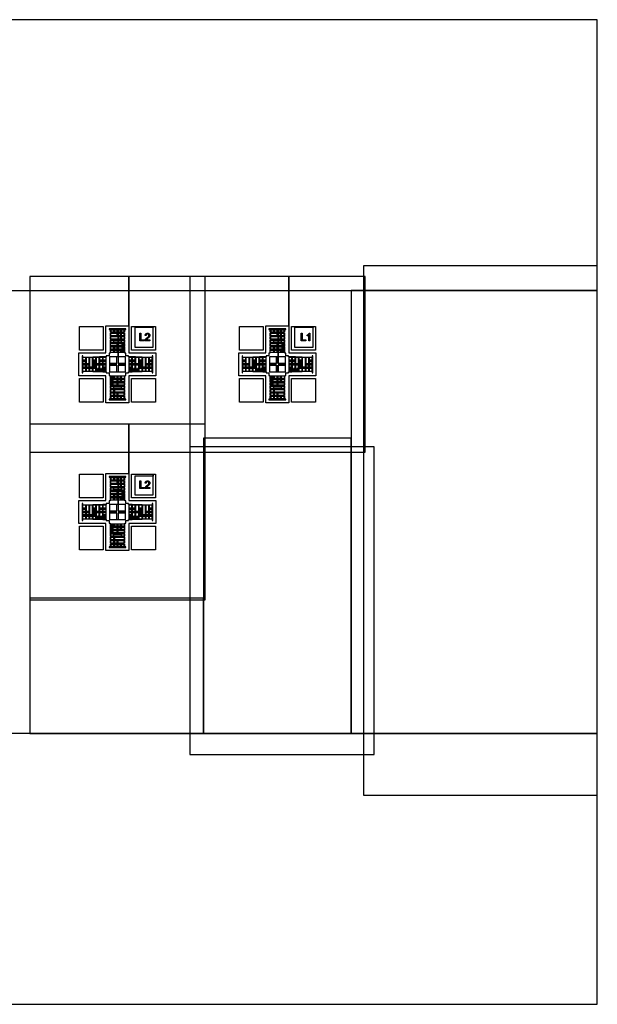
# Model space of a CAD drawing. Extents: x -53 to 53, y -53 to 53.
# Drawn here: x -43 to -41, y -2 to 2 of the extents above; entities that cross this region are included whole.
import ezdxf

# ---------------------------------------------------------------- set-up
doc = ezdxf.new("R2010")
doc.units = 0
for name, color, linetype in [('chambers', 3, 'CONTINUOUS'), ('Marks', 1, 'CONTINUOUS'), ('Sieve', 2, 'CONTINUOUS')]:
    doc.layers.add(name, color=color, linetype=linetype)

# ---------------------------------------------------------------- blocks, each defined once
blk = doc.blocks.new('ALIREF2L_5_1_23')
at = {"layer": 'Sieve', "linetype": 'CONTINUOUS'}
for points in [[(-0.15425, 0.15425), (-0.15425, 0.0575), (-0.0575, 0.0575), (-0.0575, 0.15425), (-0.145, 0.15425), (-0.145, 0.145), (-0.07, 0.145), (-0.07, 0.07), (-0.145, 0.07), (-0.145, 0.15425), (-0.15425, 0.15425)], [(-0.02875, 0.14), (-0.02875, 0.13), (0.02875, 0.13), (0.02875, 0.14), (0.01125, 0.14), (0.01125, 0.1375), (0.01625, 0.1375), (0.01625, 0.1325), (0.01125, 0.1325), (0.01125, 0.14), (-0.0025, 0.14), (-0.0025, 0.1375), (0.0025, 0.1375), (0.0025, 0.1325), (-0.0025, 0.1325), (-0.0025, 0.14), (-0.01625, 0.14), (-0.01625, 0.1375), (-0.01125, 0.1375), (-0.01125, 0.1325), (-0.01625, 0.1325), (-0.01625, 0.14), (-0.02875, 0.14)], [(-0.02875, 0.12625), (-0.02875, 0.11625), (0.02875, 0.11625), (0.02875, 0.12625), (-0.0025, 0.12625), (-0.0025, 0.12375), (0.0025, 0.12375), (0.0025, 0.11875), (-0.0025, 0.11875), (-0.0025, 0.12625), (-0.01625, 0.12625), (-0.01625, 0.12375), (-0.01125, 0.12375), (-0.01125, 0.11875), (-0.01625, 0.11875), (-0.01625, 0.12625), (-0.02875, 0.12625)], [(0.0575, 0.0575), (0.15425, 0.0575), (0.15425, 0.15425), (0.0575, 0.15425), (0.0575, 0.0575)], [(-0.02875, 0.1125), (-0.02875, 0.1025), (0.02875, 0.1025), (0.02875, 0.1125), (-0.01625, 0.1125), (-0.01625, 0.11), (-0.01125, 0.11), (-0.01125, 0.105), (-0.01625, 0.105), (-0.01625, 0.1125), (-0.02875, 0.1125)], [(-0.02875, 0.09875), (-0.02875, 0.08875), (0.02875, 0.08875), (0.02875, 0.09875), (-0.01625, 0.09875), (-0.01625, 0.09625), (0.01625, 0.09625), (0.01625, 0.09125), (-0.01625, 0.09125), (-0.01625, 0.09875), (-0.02875, 0.09875)], [(-0.02875, 0.085), (-0.02875, 0.075), (0.02875, 0.075), (0.02875, 0.085), (-0.0025, 0.085), (-0.0025, 0.0825), (0.0025, 0.0825), (0.0025, 0.0775), (-0.0025, 0.0775), (-0.0025, 0.085), (-0.02625, 0.085), (-0.02625, 0.08125), (-0.0175, 0.08125), (-0.0175, 0.07875), (-0.02625, 0.07875), (-0.02625, 0.085), (-0.02875, 0.085)], [(-0.02875, 0.07125), (-0.02875, 0.06125), (0.02875, 0.06125), (0.02875, 0.07125), (0.01125, 0.07125), (0.01125, 0.06875), (0.01625, 0.06875), (0.01625, 0.06375), (0.01125, 0.06375), (0.01125, 0.07125), (-0.0025, 0.07125), (-0.0025, 0.06875), (0.0025, 0.06875), (0.0025, 0.06375), (-0.0025, 0.06375), (-0.0025, 0.07125), (-0.02625, 0.07125), (-0.02625, 0.0675), (-0.0175, 0.0675), (-0.0175, 0.065), (-0.02625, 0.065), (-0.02625, 0.07125), (-0.02875, 0.07125)], [(-0.02875, 0.0575), (-0.02875, 0.0475), (0.02875, 0.0475), (0.02875, 0.0575), (0.01125, 0.0575), (0.01125, 0.055), (0.01625, 0.055), (0.01625, 0.05), (0.01125, 0.05), (0.01125, 0.0575), (-0.0025, 0.0575), (-0.0025, 0.055), (0.0025, 0.055), (0.0025, 0.05), (-0.0025, 0.05), (-0.0025, 0.0575), (-0.01625, 0.0575), (-0.01625, 0.055), (-0.01125, 0.055), (-0.01125, 0.05), (-0.01625, 0.05), (-0.01625, 0.0575), (-0.02625, 0.0575), (-0.02625, 0.05375), (-0.0175, 0.05375), (-0.0175, 0.05125), (-0.02625, 0.05125), (-0.02625, 0.0575), (-0.02875, 0.0575)], [(-0.14, -0.02875), (-0.13, -0.02875), (-0.13, 0.02875), (-0.14, 0.02875), (-0.14, 0.01125), (-0.1375, 0.01125), (-0.1375, 0.01625), (-0.1325, 0.01625), (-0.1325, 0.01125), (-0.14, 0.01125), (-0.14, -0.0025), (-0.1375, -0.0025), (-0.1375, 0.0025), (-0.1325, 0.0025), (-0.1325, -0.0025), (-0.14, -0.0025), (-0.14, -0.01625), (-0.1375, -0.01625), (-0.1375, -0.01125), (-0.1325, -0.01125), (-0.1325, -0.01625), (-0.14, -0.01625), (-0.14, -0.02875)], [(-0.12625, -0.02875), (-0.11625, -0.02875), (-0.11625, 0.02875), (-0.12625, 0.02875), (-0.12625, -0.0025), (-0.12375, -0.0025), (-0.12375, 0.0025), (-0.11875, 0.0025), (-0.11875, -0.0025), (-0.12625, -0.0025), (-0.12625, -0.01625), (-0.12375, -0.01625), (-0.12375, -0.01125), (-0.11875, -0.01125), (-0.11875, -0.01625), (-0.12625, -0.01625), (-0.12625, -0.02875)], [(-0.1125, -0.02875), (-0.1025, -0.02875), (-0.1025, 0.02875), (-0.1125, 0.02875), (-0.1125, -0.01625), (-0.11, -0.01625), (-0.11, -0.01125), (-0.105, -0.01125), (-0.105, -0.01625), (-0.1125, -0.01625), (-0.1125, -0.02875)], [(-0.09875, -0.02875), (-0.08875, -0.02875), (-0.08875, 0.02875), (-0.09875, 0.02875), (-0.09875, -0.01625), (-0.09625, -0.01625), (-0.09625, 0.01625), (-0.09125, 0.01625), (-0.09125, -0.01625), (-0.09875, -0.01625), (-0.09875, -0.02875)], [(-0.085, -0.02875), (-0.075, -0.02875), (-0.075, 0.02875), (-0.085, 0.02875), (-0.085, -0.0025), (-0.0825, -0.0025), (-0.0825, 0.0025), (-0.0775, 0.0025), (-0.0775, -0.0025), (-0.085, -0.0025), (-0.085, -0.02625), (-0.08125, -0.02625), (-0.08125, -0.0175), (-0.07875, -0.0175), (-0.07875, -0.02625), (-0.085, -0.02625), (-0.085, -0.02875)], [(-0.07125, -0.02875), (-0.06125, -0.02875), (-0.06125, 0.02875), (-0.07125, 0.02875), (-0.07125, 0.01125), (-0.06875, 0.01125), (-0.06875, 0.01625), (-0.06375, 0.01625), (-0.06375, 0.01125), (-0.07125, 0.01125), (-0.07125, -0.0025), (-0.06875, -0.0025), (-0.06875, 0.0025), (-0.06375, 0.0025), (-0.06375, -0.0025), (-0.07125, -0.0025), (-0.07125, -0.02625), (-0.0675, -0.02625), (-0.0675, -0.0175), (-0.065, -0.0175), (-0.065, -0.02625), (-0.07125, -0.02625), (-0.07125, -0.02875)], [(-0.0575, -0.02875), (-0.0475, -0.02875), (-0.0475, 0.02875), (-0.0575, 0.02875), (-0.0575, 0.01125), (-0.055, 0.01125), (-0.055, 0.01625), (-0.05, 0.01625), (-0.05, 0.01125), (-0.0575, 0.01125), (-0.0575, -0.0025), (-0.055, -0.0025), (-0.055, 0.0025), (-0.05, 0.0025), (-0.05, -0.0025), (-0.0575, -0.0025), (-0.0575, -0.01625), (-0.055, -0.01625), (-0.055, -0.01125), (-0.05, -0.01125), (-0.05, -0.01625), (-0.0575, -0.01625), (-0.0575, -0.02625), (-0.05375, -0.02625), (-0.05375, -0.0175), (-0.05125, -0.0175), (-0.05125, -0.02625), (-0.0575, -0.02625), (-0.0575, -0.02875)], [(-0.03125, 0.00375), (-0.00375, 0.00375), (-0.00375, 0.03125), (-0.03125, 0.03125), (-0.03125, 0.00375)], [(0.00375, 0.00375), (0.03125, 0.00375), (0.03125, 0.03125), (0.00375, 0.03125), (0.00375, 0.00375)], [(0.0575, -0.02875), (0.0575, -0.02625), (0.05125, -0.02625), (0.05125, -0.0175), (0.05375, -0.0175), (0.05375, -0.02625), (0.0575, -0.02625), (0.0575, -0.01625), (0.05, -0.01625), (0.05, -0.01125), (0.055, -0.01125), (0.055, -0.01625), (0.0575, -0.01625), (0.0575, -0.0025), (0.05, -0.0025), (0.05, 0.0025), (0.055, 0.0025), (0.055, -0.0025), (0.0575, -0.0025), (0.0575, 0.01125), (0.05, 0.01125), (0.05, 0.01625), (0.055, 0.01625), (0.055, 0.01125), (0.0575, 0.01125), (0.0575, 0.02875), (0.0475, 0.02875), (0.0475, -0.02875), (0.0575, -0.02875)], [(0.07125, -0.02875), (0.07125, -0.02625), (0.065, -0.02625), (0.065, -0.0175), (0.0675, -0.0175), (0.0675, -0.02625), (0.07125, -0.02625), (0.07125, -0.0025), (0.06375, -0.0025), (0.06375, 0.0025), (0.06875, 0.0025), (0.06875, -0.0025), (0.07125, -0.0025), (0.07125, 0.01125), (0.06375, 0.01125), (0.06375, 0.01625), (0.06875, 0.01625), (0.06875, 0.01125), (0.07125, 0.01125), (0.07125, 0.02875), (0.06125, 0.02875), (0.06125, -0.02875), (0.07125, -0.02875)], [(0.085, -0.02875), (0.085, -0.02625), (0.07875, -0.02625), (0.07875, -0.0175), (0.08125, -0.0175), (0.08125, -0.02625), (0.085, -0.02625), (0.085, -0.0025), (0.0775, -0.0025), (0.0775, 0.0025), (0.0825, 0.0025), (0.0825, -0.0025), (0.085, -0.0025), (0.085, 0.02875), (0.075, 0.02875), (0.075, -0.02875), (0.085, -0.02875)], [(0.09875, -0.02875), (0.09875, -0.01625), (0.09125, -0.01625), (0.09125, 0.01625), (0.09625, 0.01625), (0.09625, -0.01625), (0.09875, -0.01625), (0.09875, 0.02875), (0.08875, 0.02875), (0.08875, -0.02875), (0.09875, -0.02875)], [(0.1125, -0.02875), (0.1125, -0.01625), (0.105, -0.01625), (0.105, -0.01125), (0.11, -0.01125), (0.11, -0.01625), (0.1125, -0.01625), (0.1125, 0.02875), (0.1025, 0.02875), (0.1025, -0.02875), (0.1125, -0.02875)], [(0.12625, -0.02875), (0.12625, -0.01625), (0.11875, -0.01625), (0.11875, -0.01125), (0.12375, -0.01125), (0.12375, -0.01625), (0.12625, -0.01625), (0.12625, -0.0025), (0.11875, -0.0025), (0.11875, 0.0025), (0.12375, 0.0025), (0.12375, -0.0025), (0.12625, -0.0025), (0.12625, 0.02875), (0.11625, 0.02875), (0.11625, -0.02875), (0.12625, -0.02875)], [(0.14, -0.02875), (0.14, -0.01625), (0.1325, -0.01625), (0.1325, -0.01125), (0.1375, -0.01125), (0.1375, -0.01625), (0.14, -0.01625), (0.14, -0.0025), (0.1325, -0.0025), (0.1325, 0.0025), (0.1375, 0.0025), (0.1375, -0.0025), (0.14, -0.0025), (0.14, 0.01125), (0.1325, 0.01125), (0.1325, 0.01625), (0.1375, 0.01625), (0.1375, 0.01125), (0.14, 0.01125), (0.14, 0.02875), (0.13, 0.02875), (0.13, -0.02875), (0.14, -0.02875)], [(-0.03125, -0.03125), (-0.00375, -0.03125), (-0.00375, -0.00375), (-0.03125, -0.00375), (-0.03125, -0.03125)], [(0.00375, -0.03125), (0.03125, -0.03125), (0.03125, -0.00375), (0.00375, -0.00375), (0.00375, -0.03125)], [(-0.15425, -0.15425), (-0.0575, -0.15425), (-0.0575, -0.0575), (-0.15425, -0.0575), (-0.15425, -0.15425)], [(0.02875, -0.0575), (0.02875, -0.0475), (-0.02875, -0.0475), (-0.02875, -0.0575), (-0.01125, -0.0575), (-0.01125, -0.055), (-0.01625, -0.055), (-0.01625, -0.05), (-0.01125, -0.05), (-0.01125, -0.0575), (0.0025, -0.0575), (0.0025, -0.055), (-0.0025, -0.055), (-0.0025, -0.05), (0.0025, -0.05), (0.0025, -0.0575), (0.01625, -0.0575), (0.01625, -0.055), (0.01125, -0.055), (0.01125, -0.05), (0.01625, -0.05), (0.01625, -0.0575), (0.02625, -0.0575), (0.02625, -0.05375), (0.0175, -0.05375), (0.0175, -0.05125), (0.02625, -0.05125), (0.02625, -0.0575), (0.02875, -0.0575)], [(0.02875, -0.07125), (0.02875, -0.06125), (-0.02875, -0.06125), (-0.02875, -0.07125), (-0.01125, -0.07125), (-0.01125, -0.06875), (-0.01625, -0.06875), (-0.01625, -0.06375), (-0.01125, -0.06375), (-0.01125, -0.07125), (0.0025, -0.07125), (0.0025, -0.06875), (-0.0025, -0.06875), (-0.0025, -0.06375), (0.0025, -0.06375), (0.0025, -0.07125), (0.02625, -0.07125), (0.02625, -0.0675), (0.0175, -0.0675), (0.0175, -0.065), (0.02625, -0.065), (0.02625, -0.07125), (0.02875, -0.07125)], [(0.02875, -0.085), (0.02875, -0.075), (-0.02875, -0.075), (-0.02875, -0.085), (0.0025, -0.085), (0.0025, -0.0825), (-0.0025, -0.0825), (-0.0025, -0.0775), (0.0025, -0.0775), (0.0025, -0.085), (0.02625, -0.085), (0.02625, -0.08125), (0.0175, -0.08125), (0.0175, -0.07875), (0.02625, -0.07875), (0.02625, -0.085), (0.02875, -0.085)], [(0.0575, -0.15425), (0.15425, -0.15425), (0.15425, -0.0575), (0.0575, -0.0575), (0.0575, -0.15425)], [(0.02875, -0.09875), (0.02875, -0.08875), (-0.02875, -0.08875), (-0.02875, -0.09875), (0.01625, -0.09875), (0.01625, -0.09625), (-0.01625, -0.09625), (-0.01625, -0.09125), (0.01625, -0.09125), (0.01625, -0.09875), (0.02875, -0.09875)], [(0.02875, -0.1125), (0.02875, -0.1025), (-0.02875, -0.1025), (-0.02875, -0.1125), (0.01625, -0.1125), (0.01625, -0.11), (0.01125, -0.11), (0.01125, -0.105), (0.01625, -0.105), (0.01625, -0.1125), (0.02875, -0.1125)], [(0.02875, -0.12625), (0.02875, -0.11625), (-0.02875, -0.11625), (-0.02875, -0.12625), (0.0025, -0.12625), (0.0025, -0.12375), (-0.0025, -0.12375), (-0.0025, -0.11875), (0.0025, -0.11875), (0.0025, -0.12625), (0.01625, -0.12625), (0.01625, -0.12375), (0.01125, -0.12375), (0.01125, -0.11875), (0.01625, -0.11875), (0.01625, -0.12625), (0.02875, -0.12625)], [(0.02875, -0.14), (0.02875, -0.13), (-0.02875, -0.13), (-0.02875, -0.14), (-0.01125, -0.14), (-0.01125, -0.1375), (-0.01625, -0.1375), (-0.01625, -0.1325), (-0.01125, -0.1325), (-0.01125, -0.14), (0.0025, -0.14), (0.0025, -0.1375), (-0.0025, -0.1375), (-0.0025, -0.1325), (0.0025, -0.1325), (0.0025, -0.14), (0.01625, -0.14), (0.01625, -0.1375), (0.01125, -0.1375), (0.01125, -0.1325), (0.01625, -0.1325), (0.01625, -0.14), (0.02875, -0.14)]]:
    blk.add_lwpolyline(points, close=True, dxfattribs=at)
blk = doc.blocks.new('ALIL2_5_1_27')
at = {"layer": 'Sieve', "linetype": 'CONTINUOUS'}
for points in [[(0.35625, 0.35625), (0.35625, -0.35625), (-0.35625, -0.35625), (-0.35625, 0.35625), (-0.04675, 0.35625), (-0.04675, 0.15625), (-0.04675, 0.04675), (-0.15625, 0.04675), (-0.15625, -0.04675), (-0.04675, -0.04675), (-0.04675, -0.15625), (0.04675, -0.15625), (0.04675, -0.04675), (0.15625, -0.04675), (0.15625, 0.04675), (0.04675, 0.04675), (0.04675, 0.15625), (-0.04675, 0.15625), (-0.04675, 0.35625), (0.35625, 0.35625)], [(0.03425, 0.14375), (0.03425, 0.14125), (0.02725, 0.14125), (0.02725, 0.128), (0.02775, 0.128), (0.02775, 0.11425), (0.02825, 0.11425), (0.02825, 0.1), (0.02875, 0.1), (0.02875, 0.08675), (0.02925, 0.08675), (0.02925, 0.073), (0.02975, 0.073), (0.02975, 0.05925), (0.03025, 0.05925), (0.03025, 0.0455), (0.03425, 0.0455), (0.03425, 0.03425), (0.0455, 0.03425), (0.0455, 0.03025), (0.05925, 0.03025), (0.05925, 0.02975), (0.073, 0.02975), (0.073, 0.02925), (0.08675, 0.02925), (0.08675, 0.02875), (0.1, 0.02875), (0.1, 0.02825), (0.11425, 0.02825), (0.11425, 0.02775), (0.128, 0.02775), (0.128, 0.02725), (0.14125, 0.02725), (0.14125, 0.03425), (0.14375, 0.03425), (0.14375, -0.03425), (0.14125, -0.03425), (0.14125, -0.02725), (0.128, -0.02725), (0.128, -0.02775), (0.11425, -0.02775), (0.11425, -0.02825), (0.1, -0.02825), (0.1, -0.02875), (0.08675, -0.02875), (0.08675, -0.02925), (0.073, -0.02925), (0.073, -0.02975), (0.05925, -0.02975), (0.05925, -0.03025), (0.0455, -0.03025), (0.0455, -0.03425), (0.03425, -0.03425), (0.03425, -0.0455), (0.03025, -0.0455), (0.03025, -0.05925), (0.02975, -0.05925), (0.02975, -0.073), (0.02925, -0.073), (0.02925, -0.08675), (0.02875, -0.08675), (0.02875, -0.1), (0.02825, -0.1), (0.02825, -0.11425), (0.02775, -0.11425), (0.02775, -0.128), (0.02725, -0.128), (0.02725, -0.14125), (0.03425, -0.14125), (0.03425, -0.14375), (-0.03425, -0.14375), (-0.03425, -0.14125), (-0.02725, -0.14125), (-0.02725, -0.128), (-0.02775, -0.128), (-0.02775, -0.11425), (-0.02825, -0.11425), (-0.02825, -0.1), (-0.02875, -0.1), (-0.02875, -0.08675), (-0.02925, -0.08675), (-0.02925, -0.073), (-0.02975, -0.073), (-0.02975, -0.05925), (-0.03025, -0.05925), (-0.03025, -0.0455), (-0.03425, -0.0455), (-0.03425, -0.03425), (-0.0455, -0.03425), (-0.0455, -0.03025), (-0.05925, -0.03025), (-0.05925, -0.02975), (-0.073, -0.02975), (-0.073, -0.02925), (-0.08675, -0.02925), (-0.08675, -0.02875), (-0.1, -0.02875), (-0.1, -0.02825), (-0.11425, -0.02825), (-0.11425, -0.02775), (-0.128, -0.02775), (-0.128, -0.02725), (-0.14125, -0.02725), (-0.14125, -0.03425), (-0.14375, -0.03425), (-0.14375, 0.03425), (-0.14125, 0.03425), (-0.14125, 0.02725), (-0.128, 0.02725), (-0.128, 0.02775), (-0.11425, 0.02775), (-0.11425, 0.02825), (-0.1, 0.02825), (-0.1, 0.02875), (-0.08675, 0.02875), (-0.08675, 0.02925), (-0.073, 0.02925), (-0.073, 0.02975), (-0.05925, 0.02975), (-0.05925, 0.03025), (-0.0455, 0.03025), (-0.0455, 0.03425), (-0.03425, 0.03425), (-0.03425, 0.0455), (-0.03025, 0.0455), (-0.03025, 0.05925), (-0.02975, 0.05925), (-0.02975, 0.073), (-0.02925, 0.073), (-0.02925, 0.08675), (-0.02875, 0.08675), (-0.02875, 0.1), (-0.02825, 0.1), (-0.02825, 0.11425), (-0.02775, 0.11425), (-0.02775, 0.128), (-0.02725, 0.128), (-0.02725, 0.14125), (-0.03425, 0.14125), (-0.03425, 0.14375), (-0.003, 0.14375), (-0.003, 0.03125), (-0.003, 0.003), (-0.03125, 0.003), (-0.03125, -0.003), (-0.003, -0.003), (-0.003, -0.03125), (0.003, -0.03125), (0.003, -0.003), (0.03125, -0.003), (0.03125, 0.003), (0.003, 0.003), (0.003, 0.03125), (-0.003, 0.03125), (-0.003, 0.14375), (0.03425, 0.14375)]]:
    blk.add_lwpolyline(points, close=True, dxfattribs=at)
blk = doc.blocks.new('ALI3L_5_1_26')
at = {"layer": 'chambers', "linetype": 'CONTINUOUS'}
for points in [[(0.35625, 0.35625), (0.35625, -0.35625), (-0.35625, -0.35625), (-0.35625, 0.35625), (-0.04675, 0.35625), (-0.04675, 0.15625), (-0.04675, 0.04675), (-0.15625, 0.04675), (-0.15625, -0.04675), (-0.04675, -0.04675), (-0.04675, -0.15625), (0.04675, -0.15625), (0.04675, -0.04675), (0.15625, -0.04675), (0.15625, 0.04675), (0.04675, 0.04675), (0.04675, 0.15625), (-0.04675, 0.15625), (-0.04675, 0.35625), (0.35625, 0.35625)], [(0.03425, 0.14375), (0.03425, 0.14125), (0.02725, 0.14125), (0.02725, 0.128), (0.02775, 0.128), (0.02775, 0.11425), (0.02825, 0.11425), (0.02825, 0.1), (0.02875, 0.1), (0.02875, 0.08675), (0.02925, 0.08675), (0.02925, 0.073), (0.02975, 0.073), (0.02975, 0.05925), (0.03025, 0.05925), (0.03025, 0.0455), (0.03425, 0.0455), (0.03425, 0.03425), (0.0455, 0.03425), (0.0455, 0.03025), (0.05925, 0.03025), (0.05925, 0.02975), (0.073, 0.02975), (0.073, 0.02925), (0.08675, 0.02925), (0.08675, 0.02875), (0.1, 0.02875), (0.1, 0.02825), (0.11425, 0.02825), (0.11425, 0.02775), (0.128, 0.02775), (0.128, 0.02725), (0.14125, 0.02725), (0.14125, 0.03425), (0.14375, 0.03425), (0.14375, -0.03425), (0.14125, -0.03425), (0.14125, -0.02725), (0.128, -0.02725), (0.128, -0.02775), (0.11425, -0.02775), (0.11425, -0.02825), (0.1, -0.02825), (0.1, -0.02875), (0.08675, -0.02875), (0.08675, -0.02925), (0.073, -0.02925), (0.073, -0.02975), (0.05925, -0.02975), (0.05925, -0.03025), (0.0455, -0.03025), (0.0455, -0.03425), (0.03425, -0.03425), (0.03425, -0.0455), (0.03025, -0.0455), (0.03025, -0.05925), (0.02975, -0.05925), (0.02975, -0.073), (0.02925, -0.073), (0.02925, -0.08675), (0.02875, -0.08675), (0.02875, -0.1), (0.02825, -0.1), (0.02825, -0.11425), (0.02775, -0.11425), (0.02775, -0.128), (0.02725, -0.128), (0.02725, -0.14125), (0.03425, -0.14125), (0.03425, -0.14375), (-0.03425, -0.14375), (-0.03425, -0.14125), (-0.02725, -0.14125), (-0.02725, -0.128), (-0.02775, -0.128), (-0.02775, -0.11425), (-0.02825, -0.11425), (-0.02825, -0.1), (-0.02875, -0.1), (-0.02875, -0.08675), (-0.02925, -0.08675), (-0.02925, -0.073), (-0.02975, -0.073), (-0.02975, -0.05925), (-0.03025, -0.05925), (-0.03025, -0.0455), (-0.03425, -0.0455), (-0.03425, -0.03425), (-0.0455, -0.03425), (-0.0455, -0.03025), (-0.05925, -0.03025), (-0.05925, -0.02975), (-0.073, -0.02975), (-0.073, -0.02925), (-0.08675, -0.02925), (-0.08675, -0.02875), (-0.1, -0.02875), (-0.1, -0.02825), (-0.11425, -0.02825), (-0.11425, -0.02775), (-0.128, -0.02775), (-0.128, -0.02725), (-0.14125, -0.02725), (-0.14125, -0.03425), (-0.14375, -0.03425), (-0.14375, 0.03425), (-0.14125, 0.03425), (-0.14125, 0.02725), (-0.128, 0.02725), (-0.128, 0.02775), (-0.11425, 0.02775), (-0.11425, 0.02825), (-0.1, 0.02825), (-0.1, 0.02875), (-0.08675, 0.02875), (-0.08675, 0.02925), (-0.073, 0.02925), (-0.073, 0.02975), (-0.05925, 0.02975), (-0.05925, 0.03025), (-0.0455, 0.03025), (-0.0455, 0.03425), (-0.03425, 0.03425), (-0.03425, 0.0455), (-0.03025, 0.0455), (-0.03025, 0.05925), (-0.02975, 0.05925), (-0.02975, 0.073), (-0.02925, 0.073), (-0.02925, 0.08675), (-0.02875, 0.08675), (-0.02875, 0.1), (-0.02825, 0.1), (-0.02825, 0.11425), (-0.02775, 0.11425), (-0.02775, 0.128), (-0.02725, 0.128), (-0.02725, 0.14125), (-0.03425, 0.14125), (-0.03425, 0.14375), (-0.003, 0.14375), (-0.003, 0.03125), (-0.003, 0.003), (-0.03125, 0.003), (-0.03125, -0.003), (-0.003, -0.003), (-0.003, -0.03125), (0.003, -0.03125), (0.003, -0.003), (0.03125, -0.003), (0.03125, 0.003), (0.003, 0.003), (0.003, 0.03125), (-0.003, 0.03125), (-0.003, 0.14375), (0.03425, 0.14375)]]:
    blk.add_lwpolyline(points, close=True, dxfattribs=at)
blk = doc.blocks.new('ALI3L_5_1_24')
at = {"layer": 'chambers', "linetype": 'CONTINUOUS'}
for points in [[(0.35625, 0.35625), (0.35625, -0.35625), (-0.35625, -0.35625), (-0.35625, 0.35625), (-0.04675, 0.35625), (-0.04675, 0.15625), (-0.04675, 0.04675), (-0.15625, 0.04675), (-0.15625, -0.04675), (-0.04675, -0.04675), (-0.04675, -0.15625), (0.04675, -0.15625), (0.04675, -0.04675), (0.15625, -0.04675), (0.15625, 0.04675), (0.04675, 0.04675), (0.04675, 0.15625), (-0.04675, 0.15625), (-0.04675, 0.35625), (0.35625, 0.35625)], [(0.03425, 0.14375), (0.03425, 0.14125), (0.02725, 0.14125), (0.02725, 0.128), (0.02775, 0.128), (0.02775, 0.11425), (0.02825, 0.11425), (0.02825, 0.1), (0.02875, 0.1), (0.02875, 0.08675), (0.02925, 0.08675), (0.02925, 0.073), (0.02975, 0.073), (0.02975, 0.05925), (0.03025, 0.05925), (0.03025, 0.0455), (0.03425, 0.0455), (0.03425, 0.03425), (0.0455, 0.03425), (0.0455, 0.03025), (0.05925, 0.03025), (0.05925, 0.02975), (0.073, 0.02975), (0.073, 0.02925), (0.08675, 0.02925), (0.08675, 0.02875), (0.1, 0.02875), (0.1, 0.02825), (0.11425, 0.02825), (0.11425, 0.02775), (0.128, 0.02775), (0.128, 0.02725), (0.14125, 0.02725), (0.14125, 0.03425), (0.14375, 0.03425), (0.14375, -0.03425), (0.14125, -0.03425), (0.14125, -0.02725), (0.128, -0.02725), (0.128, -0.02775), (0.11425, -0.02775), (0.11425, -0.02825), (0.1, -0.02825), (0.1, -0.02875), (0.08675, -0.02875), (0.08675, -0.02925), (0.073, -0.02925), (0.073, -0.02975), (0.05925, -0.02975), (0.05925, -0.03025), (0.0455, -0.03025), (0.0455, -0.03425), (0.03425, -0.03425), (0.03425, -0.0455), (0.03025, -0.0455), (0.03025, -0.05925), (0.02975, -0.05925), (0.02975, -0.073), (0.02925, -0.073), (0.02925, -0.08675), (0.02875, -0.08675), (0.02875, -0.1), (0.02825, -0.1), (0.02825, -0.11425), (0.02775, -0.11425), (0.02775, -0.128), (0.02725, -0.128), (0.02725, -0.14125), (0.03425, -0.14125), (0.03425, -0.14375), (-0.03425, -0.14375), (-0.03425, -0.14125), (-0.02725, -0.14125), (-0.02725, -0.128), (-0.02775, -0.128), (-0.02775, -0.11425), (-0.02825, -0.11425), (-0.02825, -0.1), (-0.02875, -0.1), (-0.02875, -0.08675), (-0.02925, -0.08675), (-0.02925, -0.073), (-0.02975, -0.073), (-0.02975, -0.05925), (-0.03025, -0.05925), (-0.03025, -0.0455), (-0.03425, -0.0455), (-0.03425, -0.03425), (-0.0455, -0.03425), (-0.0455, -0.03025), (-0.05925, -0.03025), (-0.05925, -0.02975), (-0.073, -0.02975), (-0.073, -0.02925), (-0.08675, -0.02925), (-0.08675, -0.02875), (-0.1, -0.02875), (-0.1, -0.02825), (-0.11425, -0.02825), (-0.11425, -0.02775), (-0.128, -0.02775), (-0.128, -0.02725), (-0.14125, -0.02725), (-0.14125, -0.03425), (-0.14375, -0.03425), (-0.14375, 0.03425), (-0.14125, 0.03425), (-0.14125, 0.02725), (-0.128, 0.02725), (-0.128, 0.02775), (-0.11425, 0.02775), (-0.11425, 0.02825), (-0.1, 0.02825), (-0.1, 0.02875), (-0.08675, 0.02875), (-0.08675, 0.02925), (-0.073, 0.02925), (-0.073, 0.02975), (-0.05925, 0.02975), (-0.05925, 0.03025), (-0.0455, 0.03025), (-0.0455, 0.03425), (-0.03425, 0.03425), (-0.03425, 0.0455), (-0.03025, 0.0455), (-0.03025, 0.05925), (-0.02975, 0.05925), (-0.02975, 0.073), (-0.02925, 0.073), (-0.02925, 0.08675), (-0.02875, 0.08675), (-0.02875, 0.1), (-0.02825, 0.1), (-0.02825, 0.11425), (-0.02775, 0.11425), (-0.02775, 0.128), (-0.02725, 0.128), (-0.02725, 0.14125), (-0.03425, 0.14125), (-0.03425, 0.14375), (-0.003, 0.14375), (-0.003, 0.03125), (-0.003, 0.003), (-0.03125, 0.003), (-0.03125, -0.003), (-0.003, -0.003), (-0.003, -0.03125), (0.003, -0.03125), (0.003, -0.003), (0.03125, -0.003), (0.03125, 0.003), (0.003, 0.003), (0.003, 0.03125), (-0.003, 0.03125), (-0.003, 0.14375), (0.03425, 0.14375)]]:
    blk.add_lwpolyline(points, close=True, dxfattribs=at)
blk = doc.blocks.new('ALIREFL1_5_1_26')
at = {"layer": 'Marks', "linetype": 'CONTINUOUS'}
for points in [[(-0.15425, 0.15425), (-0.15425, 0.0575), (-0.0575, 0.0575), (-0.0575, 0.15425), (-0.145, 0.15425), (-0.145, 0.15), (-0.07, 0.15), (-0.07, 0.07), (-0.145, 0.07), (-0.145, 0.15425), (-0.15425, 0.15425)], [(-0.02875, 0.14), (-0.02875, 0.13), (0.02875, 0.13), (0.02875, 0.14), (0.01125, 0.14), (0.01125, 0.1375), (0.01625, 0.1375), (0.01625, 0.1325), (0.01125, 0.1325), (0.01125, 0.14), (-0.0025, 0.14), (-0.0025, 0.1375), (0.0025, 0.1375), (0.0025, 0.1325), (-0.0025, 0.1325), (-0.0025, 0.14), (-0.01625, 0.14), (-0.01625, 0.1375), (-0.01125, 0.1375), (-0.01125, 0.1325), (-0.01625, 0.1325), (-0.01625, 0.14), (-0.02875, 0.14)], [(-0.02875, 0.12625), (-0.02875, 0.11625), (0.02875, 0.11625), (0.02875, 0.12625), (-0.0025, 0.12625), (-0.0025, 0.12375), (0.0025, 0.12375), (0.0025, 0.11875), (-0.0025, 0.11875), (-0.0025, 0.12625), (-0.01625, 0.12625), (-0.01625, 0.12375), (-0.01125, 0.12375), (-0.01125, 0.11875), (-0.01625, 0.11875), (-0.01625, 0.12625), (-0.02875, 0.12625)], [(0.0575, 0.0575), (0.15425, 0.0575), (0.15425, 0.15425), (0.0575, 0.15425), (0.0575, 0.0575)], [(-0.02875, 0.1125), (-0.02875, 0.1025), (0.02875, 0.1025), (0.02875, 0.1125), (-0.01625, 0.1125), (-0.01625, 0.11), (-0.01125, 0.11), (-0.01125, 0.105), (-0.01625, 0.105), (-0.01625, 0.1125), (-0.02875, 0.1125)], [(-0.02875, 0.09875), (-0.02875, 0.08875), (0.02875, 0.08875), (0.02875, 0.09875), (-0.01625, 0.09875), (-0.01625, 0.09625), (0.01625, 0.09625), (0.01625, 0.09125), (-0.01625, 0.09125), (-0.01625, 0.09875), (-0.02875, 0.09875)], [(-0.02875, 0.085), (-0.02875, 0.075), (0.02875, 0.075), (0.02875, 0.085), (-0.0025, 0.085), (-0.0025, 0.0825), (0.0025, 0.0825), (0.0025, 0.0775), (-0.0025, 0.0775), (-0.0025, 0.085), (-0.02625, 0.085), (-0.02625, 0.08125), (-0.0175, 0.08125), (-0.0175, 0.07875), (-0.02625, 0.07875), (-0.02625, 0.085), (-0.02875, 0.085)], [(-0.02875, 0.07125), (-0.02875, 0.06125), (0.02875, 0.06125), (0.02875, 0.07125), (0.01125, 0.07125), (0.01125, 0.06875), (0.01625, 0.06875), (0.01625, 0.06375), (0.01125, 0.06375), (0.01125, 0.07125), (-0.0025, 0.07125), (-0.0025, 0.06875), (0.0025, 0.06875), (0.0025, 0.06375), (-0.0025, 0.06375), (-0.0025, 0.07125), (-0.02625, 0.07125), (-0.02625, 0.0675), (-0.0175, 0.0675), (-0.0175, 0.065), (-0.02625, 0.065), (-0.02625, 0.07125), (-0.02875, 0.07125)], [(-0.02875, 0.0575), (-0.02875, 0.0475), (0.02875, 0.0475), (0.02875, 0.0575), (0.01125, 0.0575), (0.01125, 0.055), (0.01625, 0.055), (0.01625, 0.05), (0.01125, 0.05), (0.01125, 0.0575), (-0.0025, 0.0575), (-0.0025, 0.055), (0.0025, 0.055), (0.0025, 0.05), (-0.0025, 0.05), (-0.0025, 0.0575), (-0.01625, 0.0575), (-0.01625, 0.055), (-0.01125, 0.055), (-0.01125, 0.05), (-0.01625, 0.05), (-0.01625, 0.0575), (-0.02625, 0.0575), (-0.02625, 0.05375), (-0.0175, 0.05375), (-0.0175, 0.05125), (-0.02625, 0.05125), (-0.02625, 0.0575), (-0.02875, 0.0575)], [(-0.14, -0.02875), (-0.13, -0.02875), (-0.13, 0.02875), (-0.14, 0.02875), (-0.14, 0.01125), (-0.1375, 0.01125), (-0.1375, 0.01625), (-0.1325, 0.01625), (-0.1325, 0.01125), (-0.14, 0.01125), (-0.14, -0.0025), (-0.1375, -0.0025), (-0.1375, 0.0025), (-0.1325, 0.0025), (-0.1325, -0.0025), (-0.14, -0.0025), (-0.14, -0.01625), (-0.1375, -0.01625), (-0.1375, -0.01125), (-0.1325, -0.01125), (-0.1325, -0.01625), (-0.14, -0.01625), (-0.14, -0.02875)], [(-0.12625, -0.02875), (-0.11625, -0.02875), (-0.11625, 0.02875), (-0.12625, 0.02875), (-0.12625, -0.0025), (-0.12375, -0.0025), (-0.12375, 0.0025), (-0.11875, 0.0025), (-0.11875, -0.0025), (-0.12625, -0.0025), (-0.12625, -0.01625), (-0.12375, -0.01625), (-0.12375, -0.01125), (-0.11875, -0.01125), (-0.11875, -0.01625), (-0.12625, -0.01625), (-0.12625, -0.02875)], [(-0.1125, -0.02875), (-0.1025, -0.02875), (-0.1025, 0.02875), (-0.1125, 0.02875), (-0.1125, -0.01625), (-0.11, -0.01625), (-0.11, -0.01125), (-0.105, -0.01125), (-0.105, -0.01625), (-0.1125, -0.01625), (-0.1125, -0.02875)], [(-0.09875, -0.02875), (-0.08875, -0.02875), (-0.08875, 0.02875), (-0.09875, 0.02875), (-0.09875, -0.01625), (-0.09625, -0.01625), (-0.09625, 0.01625), (-0.09125, 0.01625), (-0.09125, -0.01625), (-0.09875, -0.01625), (-0.09875, -0.02875)], [(-0.085, -0.02875), (-0.075, -0.02875), (-0.075, 0.02875), (-0.085, 0.02875), (-0.085, -0.0025), (-0.0825, -0.0025), (-0.0825, 0.0025), (-0.0775, 0.0025), (-0.0775, -0.0025), (-0.085, -0.0025), (-0.085, -0.02625), (-0.08125, -0.02625), (-0.08125, -0.0175), (-0.07875, -0.0175), (-0.07875, -0.02625), (-0.085, -0.02625), (-0.085, -0.02875)], [(-0.07125, -0.02875), (-0.06125, -0.02875), (-0.06125, 0.02875), (-0.07125, 0.02875), (-0.07125, 0.01125), (-0.06875, 0.01125), (-0.06875, 0.01625), (-0.06375, 0.01625), (-0.06375, 0.01125), (-0.07125, 0.01125), (-0.07125, -0.0025), (-0.06875, -0.0025), (-0.06875, 0.0025), (-0.06375, 0.0025), (-0.06375, -0.0025), (-0.07125, -0.0025), (-0.07125, -0.02625), (-0.0675, -0.02625), (-0.0675, -0.0175), (-0.065, -0.0175), (-0.065, -0.02625), (-0.07125, -0.02625), (-0.07125, -0.02875)], [(-0.0575, -0.02875), (-0.0475, -0.02875), (-0.0475, 0.02875), (-0.0575, 0.02875), (-0.0575, 0.01125), (-0.055, 0.01125), (-0.055, 0.01625), (-0.05, 0.01625), (-0.05, 0.01125), (-0.0575, 0.01125), (-0.0575, -0.0025), (-0.055, -0.0025), (-0.055, 0.0025), (-0.05, 0.0025), (-0.05, -0.0025), (-0.0575, -0.0025), (-0.0575, -0.01625), (-0.055, -0.01625), (-0.055, -0.01125), (-0.05, -0.01125), (-0.05, -0.01625), (-0.0575, -0.01625), (-0.0575, -0.02625), (-0.05375, -0.02625), (-0.05375, -0.0175), (-0.05125, -0.0175), (-0.05125, -0.02625), (-0.0575, -0.02625), (-0.0575, -0.02875)], [(-0.03125, 0.00375), (-0.00375, 0.00375), (-0.00375, 0.03125), (-0.03125, 0.03125), (-0.03125, 0.00375)], [(0.00375, 0.00375), (0.03125, 0.00375), (0.03125, 0.03125), (0.00375, 0.03125), (0.00375, 0.00375)], [(0.0575, -0.02875), (0.0575, -0.02625), (0.05125, -0.02625), (0.05125, -0.0175), (0.05375, -0.0175), (0.05375, -0.02625), (0.0575, -0.02625), (0.0575, -0.01625), (0.05, -0.01625), (0.05, -0.01125), (0.055, -0.01125), (0.055, -0.01625), (0.0575, -0.01625), (0.0575, -0.0025), (0.05, -0.0025), (0.05, 0.0025), (0.055, 0.0025), (0.055, -0.0025), (0.0575, -0.0025), (0.0575, 0.01125), (0.05, 0.01125), (0.05, 0.01625), (0.055, 0.01625), (0.055, 0.01125), (0.0575, 0.01125), (0.0575, 0.02875), (0.0475, 0.02875), (0.0475, -0.02875), (0.0575, -0.02875)], [(0.07125, -0.02875), (0.07125, -0.02625), (0.065, -0.02625), (0.065, -0.0175), (0.0675, -0.0175), (0.0675, -0.02625), (0.07125, -0.02625), (0.07125, -0.0025), (0.06375, -0.0025), (0.06375, 0.0025), (0.06875, 0.0025), (0.06875, -0.0025), (0.07125, -0.0025), (0.07125, 0.01125), (0.06375, 0.01125), (0.06375, 0.01625), (0.06875, 0.01625), (0.06875, 0.01125), (0.07125, 0.01125), (0.07125, 0.02875), (0.06125, 0.02875), (0.06125, -0.02875), (0.07125, -0.02875)], [(0.085, -0.02875), (0.085, -0.02625), (0.07875, -0.02625), (0.07875, -0.0175), (0.08125, -0.0175), (0.08125, -0.02625), (0.085, -0.02625), (0.085, -0.0025), (0.0775, -0.0025), (0.0775, 0.0025), (0.0825, 0.0025), (0.0825, -0.0025), (0.085, -0.0025), (0.085, 0.02875), (0.075, 0.02875), (0.075, -0.02875), (0.085, -0.02875)], [(0.09875, -0.02875), (0.09875, -0.01625), (0.09125, -0.01625), (0.09125, 0.01625), (0.09625, 0.01625), (0.09625, -0.01625), (0.09875, -0.01625), (0.09875, 0.02875), (0.08875, 0.02875), (0.08875, -0.02875), (0.09875, -0.02875)], [(0.1125, -0.02875), (0.1125, -0.01625), (0.105, -0.01625), (0.105, -0.01125), (0.11, -0.01125), (0.11, -0.01625), (0.1125, -0.01625), (0.1125, 0.02875), (0.1025, 0.02875), (0.1025, -0.02875), (0.1125, -0.02875)], [(0.12625, -0.02875), (0.12625, -0.01625), (0.11875, -0.01625), (0.11875, -0.01125), (0.12375, -0.01125), (0.12375, -0.01625), (0.12625, -0.01625), (0.12625, -0.0025), (0.11875, -0.0025), (0.11875, 0.0025), (0.12375, 0.0025), (0.12375, -0.0025), (0.12625, -0.0025), (0.12625, 0.02875), (0.11625, 0.02875), (0.11625, -0.02875), (0.12625, -0.02875)], [(0.14, -0.02875), (0.14, -0.01625), (0.1325, -0.01625), (0.1325, -0.01125), (0.1375, -0.01125), (0.1375, -0.01625), (0.14, -0.01625), (0.14, -0.0025), (0.1325, -0.0025), (0.1325, 0.0025), (0.1375, 0.0025), (0.1375, -0.0025), (0.14, -0.0025), (0.14, 0.01125), (0.1325, 0.01125), (0.1325, 0.01625), (0.1375, 0.01625), (0.1375, 0.01125), (0.14, 0.01125), (0.14, 0.02875), (0.13, 0.02875), (0.13, -0.02875), (0.14, -0.02875)], [(-0.03125, -0.03125), (-0.00375, -0.03125), (-0.00375, -0.00375), (-0.03125, -0.00375), (-0.03125, -0.03125)], [(0.00375, -0.03125), (0.03125, -0.03125), (0.03125, -0.00375), (0.00375, -0.00375), (0.00375, -0.03125)], [(-0.15425, -0.15425), (-0.0575, -0.15425), (-0.0575, -0.0575), (-0.15425, -0.0575), (-0.15425, -0.15425)], [(0.02875, -0.0575), (0.02875, -0.0475), (-0.02875, -0.0475), (-0.02875, -0.0575), (-0.01125, -0.0575), (-0.01125, -0.055), (-0.01625, -0.055), (-0.01625, -0.05), (-0.01125, -0.05), (-0.01125, -0.0575), (0.0025, -0.0575), (0.0025, -0.055), (-0.0025, -0.055), (-0.0025, -0.05), (0.0025, -0.05), (0.0025, -0.0575), (0.01625, -0.0575), (0.01625, -0.055), (0.01125, -0.055), (0.01125, -0.05), (0.01625, -0.05), (0.01625, -0.0575), (0.02625, -0.0575), (0.02625, -0.05375), (0.0175, -0.05375), (0.0175, -0.05125), (0.02625, -0.05125), (0.02625, -0.0575), (0.02875, -0.0575)], [(0.02875, -0.07125), (0.02875, -0.06125), (-0.02875, -0.06125), (-0.02875, -0.07125), (-0.01125, -0.07125), (-0.01125, -0.06875), (-0.01625, -0.06875), (-0.01625, -0.06375), (-0.01125, -0.06375), (-0.01125, -0.07125), (0.0025, -0.07125), (0.0025, -0.06875), (-0.0025, -0.06875), (-0.0025, -0.06375), (0.0025, -0.06375), (0.0025, -0.07125), (0.02625, -0.07125), (0.02625, -0.0675), (0.0175, -0.0675), (0.0175, -0.065), (0.02625, -0.065), (0.02625, -0.07125), (0.02875, -0.07125)], [(0.02875, -0.085), (0.02875, -0.075), (-0.02875, -0.075), (-0.02875, -0.085), (0.0025, -0.085), (0.0025, -0.0825), (-0.0025, -0.0825), (-0.0025, -0.0775), (0.0025, -0.0775), (0.0025, -0.085), (0.02625, -0.085), (0.02625, -0.08125), (0.0175, -0.08125), (0.0175, -0.07875), (0.02625, -0.07875), (0.02625, -0.085), (0.02875, -0.085)], [(0.0575, -0.15425), (0.15425, -0.15425), (0.15425, -0.0575), (0.0575, -0.0575), (0.0575, -0.15425)], [(0.02875, -0.09875), (0.02875, -0.08875), (-0.02875, -0.08875), (-0.02875, -0.09875), (0.01625, -0.09875), (0.01625, -0.09625), (-0.01625, -0.09625), (-0.01625, -0.09125), (0.01625, -0.09125), (0.01625, -0.09875), (0.02875, -0.09875)], [(0.02875, -0.1125), (0.02875, -0.1025), (-0.02875, -0.1025), (-0.02875, -0.1125), (0.01625, -0.1125), (0.01625, -0.11), (0.01125, -0.11), (0.01125, -0.105), (0.01625, -0.105), (0.01625, -0.1125), (0.02875, -0.1125)], [(0.02875, -0.12625), (0.02875, -0.11625), (-0.02875, -0.11625), (-0.02875, -0.12625), (0.0025, -0.12625), (0.0025, -0.12375), (-0.0025, -0.12375), (-0.0025, -0.11875), (0.0025, -0.11875), (0.0025, -0.12625), (0.01625, -0.12625), (0.01625, -0.12375), (0.01125, -0.12375), (0.01125, -0.11875), (0.01625, -0.11875), (0.01625, -0.12625), (0.02875, -0.12625)], [(0.02875, -0.14), (0.02875, -0.13), (-0.02875, -0.13), (-0.02875, -0.14), (-0.01125, -0.14), (-0.01125, -0.1375), (-0.01625, -0.1375), (-0.01625, -0.1325), (-0.01125, -0.1325), (-0.01125, -0.14), (0.0025, -0.14), (0.0025, -0.1375), (-0.0025, -0.1375), (-0.0025, -0.1325), (0.0025, -0.1325), (0.0025, -0.14), (0.01625, -0.14), (0.01625, -0.1375), (0.01125, -0.1375), (0.01125, -0.1325), (0.01625, -0.1325), (0.01625, -0.14), (0.02875, -0.14)]]:
    blk.add_lwpolyline(points, close=True, dxfattribs=at)
blk = doc.blocks.new('AlignLeft')
at = {"layer": 'chambers', "linetype": 'CONTINUOUS'}
for points in [[(0, 2.9), (4.1, 2.9), (4.1, 4), (0, 4), (0, 2.9)], [(3.1, 1.1), (4.1, 1.1), (4.1, 2.9), (3.1, 2.9), (3.1, 1.1)], [(2.5, 1.1), (3.1, 1.1), (3.1, 2.3), (2.5, 2.3), (2.5, 1.1)], [(1.79375, 1.1), (2.5, 1.1), (2.5, 1.65), (1.79375, 1.65), (1.79375, 1.1)], [(0, 0), (4.1, 0), (4.1, 1.1), (0, 1.1), (0, 0)]]:
    blk.add_lwpolyline(points, close=True, dxfattribs=at)
at = {"layer": 'Marks', "linetype": 'CONTINUOUS'}
for points in [[(2.240663, 2.696), (2.240663, 2.726), (2.244633, 2.726), (2.244633, 2.69954), (2.259408, 2.69954), (2.259408, 2.696), (2.240663, 2.696)], [(2.282, 2.69954), (2.282, 2.696), (2.26217, 2.696), (2.26217, 2.696654), (2.262252, 2.697289), (2.262395, 2.697923), (2.2626, 2.698557), (2.26303, 2.69956), (2.263582, 2.700563), (2.264237, 2.701545), (2.265015, 2.702548), (2.265936, 2.703551), (2.267061, 2.704656), (2.26835, 2.705822), (2.269844, 2.707091), (2.272075, 2.708974), (2.273937, 2.710672), (2.27539, 2.712145), (2.276454, 2.713435), (2.277191, 2.714581), (2.277743, 2.715706), (2.27805, 2.716811), (2.278173, 2.717875), (2.278071, 2.718919), (2.277764, 2.719881), (2.277273, 2.720761), (2.276597, 2.721559), (2.275758, 2.722214), (2.274796, 2.722684), (2.273712, 2.722971), (2.272525, 2.723073), (2.271256, 2.722971), (2.270131, 2.722664), (2.269128, 2.722173), (2.268268, 2.721477), (2.267552, 2.720597), (2.267061, 2.719574), (2.266754, 2.718387), (2.266652, 2.717057), (2.262866, 2.717446), (2.263193, 2.719431), (2.263787, 2.72117), (2.264646, 2.722643), (2.265792, 2.723892), (2.267163, 2.724854), (2.26876, 2.725549), (2.27056, 2.725979), (2.272607, 2.726122), (2.274653, 2.725959), (2.276474, 2.725508), (2.278071, 2.724772), (2.279442, 2.723728), (2.280526, 2.722459), (2.281324, 2.721047), (2.281795, 2.719492), (2.281959, 2.717793), (2.281897, 2.716893), (2.281775, 2.715993), (2.281529, 2.715113), (2.281222, 2.714253), (2.280792, 2.713353), (2.28024, 2.712452), (2.279565, 2.711532), (2.278766, 2.71059), (2.277764, 2.709526), (2.276495, 2.708298), (2.27494, 2.706886), (2.273098, 2.705311), (2.271584, 2.704021), (2.270376, 2.702957), (2.269455, 2.702118), (2.268841, 2.701525), (2.268391, 2.701013), (2.267982, 2.700522), (2.267614, 2.700031), (2.267286, 2.69954), (2.282, 2.69954)], [(2.896147, 2.696), (2.896147, 2.726), (2.900117, 2.726), (2.900117, 2.69954), (2.914892, 2.69954), (2.914892, 2.696), (2.896147, 2.696)], [(2.932, 2.696), (2.928317, 2.696), (2.928317, 2.719472), (2.92758, 2.718837), (2.926762, 2.718203), (2.925841, 2.717568), (2.924818, 2.716934), (2.923753, 2.71632), (2.922771, 2.715809), (2.92183, 2.715379), (2.92095, 2.715031), (2.92095, 2.718592), (2.922444, 2.719349), (2.923835, 2.720188), (2.925145, 2.721109), (2.926352, 2.722111), (2.927417, 2.723135), (2.928317, 2.724137), (2.929054, 2.72514), (2.929627, 2.726122), (2.932, 2.726122), (2.932, 2.696)]]:
    blk.add_lwpolyline(points, close=True, dxfattribs=at)
at = {"layer": 'Sieve', "linetype": 'CONTINUOUS'}
for points in [[(0, 2.9), (4.1, 2.9), (4.1, 4), (0, 4), (0, 2.9)], [(3.15, 0.85), (4.1, 0.85), (4.1, 3), (3.15, 3), (3.15, 0.85)], [(2.44375, 1.0143), (3.19375, 1.0143), (3.19375, 2.2643), (2.44375, 2.2643), (2.44375, 1.0143)], [(2.240663, 2.096), (2.240663, 2.126), (2.244633, 2.126), (2.244633, 2.09954), (2.259408, 2.09954), (2.259408, 2.096), (2.240663, 2.096)], [(2.282, 2.09954), (2.282, 2.096), (2.26217, 2.096), (2.26217, 2.096654), (2.262252, 2.097289), (2.262395, 2.097923), (2.2626, 2.098557), (2.26303, 2.09956), (2.263582, 2.100563), (2.264237, 2.101545), (2.265015, 2.102548), (2.265936, 2.103551), (2.267061, 2.104656), (2.26835, 2.105822), (2.269844, 2.107091), (2.272075, 2.108974), (2.273937, 2.110672), (2.27539, 2.112145), (2.276454, 2.113435), (2.277191, 2.114581), (2.277743, 2.115706), (2.27805, 2.116811), (2.278173, 2.117875), (2.278071, 2.118919), (2.277764, 2.119881), (2.277273, 2.120761), (2.276597, 2.121559), (2.275758, 2.122214), (2.274796, 2.122684), (2.273712, 2.122971), (2.272525, 2.123073), (2.271256, 2.122971), (2.270131, 2.122664), (2.269128, 2.122173), (2.268268, 2.121477), (2.267552, 2.120597), (2.267061, 2.119574), (2.266754, 2.118387), (2.266652, 2.117057), (2.262866, 2.117446), (2.263193, 2.119431), (2.263787, 2.12117), (2.264646, 2.122643), (2.265792, 2.123892), (2.267163, 2.124854), (2.26876, 2.125549), (2.27056, 2.125979), (2.272607, 2.126122), (2.274653, 2.125959), (2.276474, 2.125508), (2.278071, 2.124772), (2.279442, 2.123728), (2.280526, 2.122459), (2.281324, 2.121047), (2.281795, 2.119492), (2.281959, 2.117793), (2.281897, 2.116893), (2.281775, 2.115993), (2.281529, 2.115113), (2.281222, 2.114253), (2.280792, 2.113353), (2.28024, 2.112452), (2.279565, 2.111532), (2.278766, 2.11059), (2.277764, 2.109526), (2.276495, 2.108298), (2.27494, 2.106886), (2.273098, 2.105311), (2.271584, 2.104021), (2.270376, 2.102957), (2.269455, 2.102118), (2.268841, 2.101525), (2.268391, 2.101013), (2.267982, 2.100522), (2.267614, 2.100031), (2.267286, 2.09954), (2.282, 2.09954)], [(0, 0), (4.1, 0), (4.1, 1.1), (0, 1.1), (0, 0)]]:
    blk.add_lwpolyline(points, close=True, dxfattribs=at)
at = {"xscale": -1}
for name, p in [('ALI3L_5_1_26', (2.15, 2.6)), ('ALIL2_5_1_27', (2.8, 2.6)), ('ALIREFL1_5_1_26', (2.15, 2.6)), ('ALIREFL1_5_1_26', (2.8, 2.6)), ('ALI3L_5_1_24', (2.15, 2)), ('ALIREF2L_5_1_23', (2.15, 2))]:
    blk.add_blockref(name, p, dxfattribs=at)

msp = doc.modelspace()

# ---------------------------------------------------------------- block references
msp.add_blockref('AlignLeft', (-45.2, -2))
msp.add_blockref('AlignLeft', (-45.2, -2))

doc.saveas('drawing.dxf')
